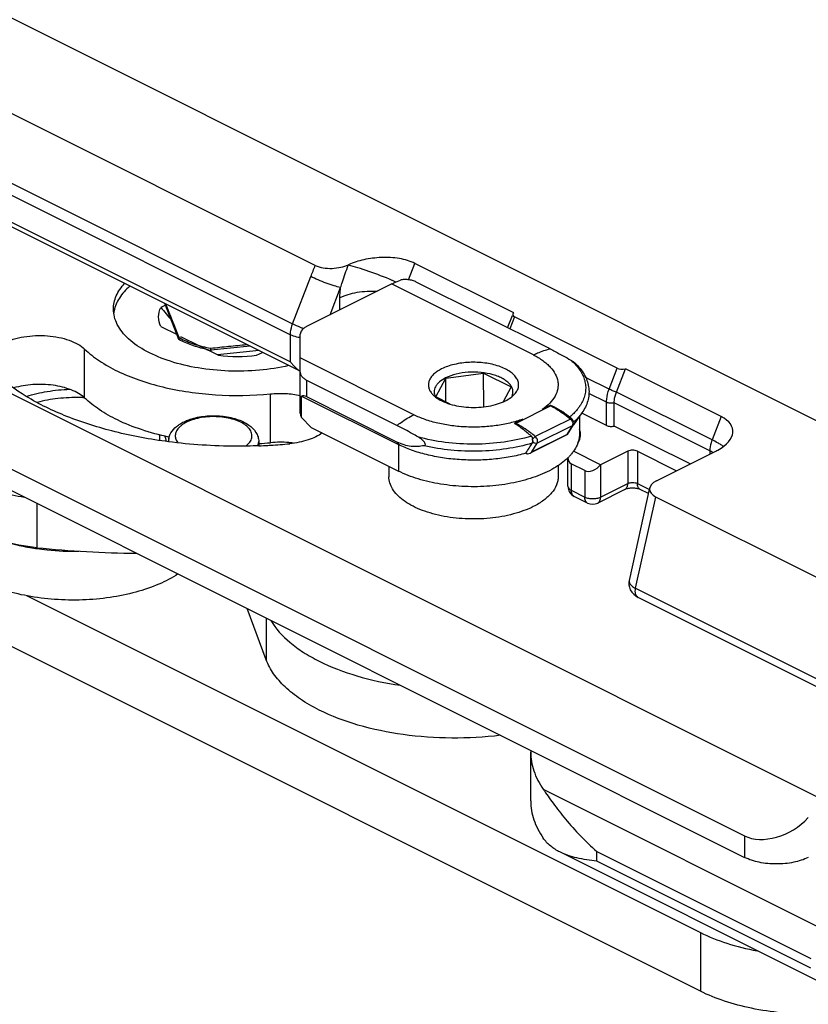
# Model space of a CAD drawing. Units: millimetres. Extents: x -300 to 420, y 4 to 452.
# Drawn here: x 60 to 94, y 57 to 100 of the extents above; entities that cross this region are included whole.
import ezdxf

# ---------------------------------------------------------------- set-up
doc = ezdxf.new("R2010")
doc.units = ezdxf.units.MM
doc.layers.add('COMPONENTI_DI_ASSIEME', color=7, linetype='Continuous')

# ---------------------------------------------------------------- blocks, each defined once
blk = doc.blocks.new('A$C09574F78')
at = {"layer": 'COMPONENTI_DI_ASSIEME', "color": 7, "linetype": 'Continuous'}
for p, q in [((18.557, 103.054), (98.231, 63.199)), ((80.023, 55.648), (8.268, 91.542)), ((6.147, 89.27), (76.487, 54.083)), ((6.147, 88.316), (76.487, 53.13)), ((57.459, 79.367), (41.9, 87.15)), ((56.794, 74.674), (40.528, 82.811)), ((66.257, 77.264), (61.874, 79.457)), ((67.868, 75.665), (61.937, 78.632)), ((57.087, 76.668), (60.841, 78.544)), ((50.816, 77.607), (50.616, 77.507)), ((51.416, 76.082), (50.788, 77.679)), ((74.532, 47.198), (15.164, 76.882)), ((65.987, 76.607), (66.197, 77.151)), ((70.842, 74.807), (66.294, 77.083)), ((50.615, 76.66), (51.329, 76.303)), ((51.416, 76.169), (51.416, 76.082)), ((51.487, 76.224), (53.164, 75.385)), ((56.794, 75.264), (56.794, 76.314)), ((54.577, 75.783), (52.822, 75.611)), ((52.822, 75.611), (52.822, 75.697)), ((54.964, 75.59), (53.119, 75.408)), ((54.857, 75.385), (55.115, 75.514)), ((56.793, 72.823), (56.794, 75.264)), ((70.808, 73.756), (71.206, 74.789)), ((75.448, 72.667), (71.206, 74.789)), ((61.078, 72.272), (57.086, 74.269)), ((62.8, 73.539), (63.249, 74.375)), ((63.244, 73.317), (63.249, 74.375)), ((63.249, 74.375), (64.922, 74.599)), ((64.925, 73.102), (64.922, 74.599)), ((64.922, 74.599), (66.146, 73.986)), ((66.146, 73.986), (65.792, 73.325)), ((56.849, 72.629), (56.849, 73.577)), ((56.849, 73.577), (61.149, 71.426)), ((61.078, 71.54), (57.086, 73.537)), ((63.435, 73.221), (62.8, 73.539)), ((67.867, 73.155), (67.521, 72.982)), ((70.711, 72.247), (70.711, 73.27)), ((56.849, 72.629), (57.273, 72.187)), ((66.657, 72.55), (66.311, 72.377)), ((69.275, 72.828), (68.905, 72.304)), ((69.173, 72.684), (69.173, 71.909)), ((70.37, 72.276), (69.273, 72.824)), ((57.273, 72.187), (61.149, 70.248)), ((68.888, 72.297), (68.625, 71.87)), ((74.072, 70.566), (70.711, 72.247)), ((67.026, 71.071), (68.621, 71.868)), ((54.951, 71.556), (54.951, 71.378)), ((72.592, 69.826), (75.223, 71.141)), ((66.792, 71.043), (66.798, 71.052)), ((68.66, 69.578), (68.66, 70.823)), ((70.109, 70.532), (68.909, 71.132)), ((71.311, 71.133), (70.109, 70.532)), ((71.736, 71.133), (73.47, 70.265)), ((60.723, 70.461), (60.723, 70.004)), ((68.223, 70.497), (68.223, 70.004)), ((69.402, 70.272), (68.807, 70.57)), ((71.182, 69.433), (69.979, 68.833)), ((72.282, 69.506), (71.373, 65.409)), ((72.226, 69.253), (71.866, 69.433)), ((69.532, 68.833), (68.937, 69.13)), ((91.293, 59.731), (72.559, 69.103)), ((44.663, 64.731), (74.532, 49.796)), ((85.09, 57.991), (71.776, 64.652)), ((55.284, 61.888), (54.438, 64.16)), ((67.007, 55.63), (67.007, 57.795)), ((79.692, 47.672), (68.297, 53.369))]:
    blk.add_line(p, q, dxfattribs=at)
at = {"layer": 'COMPONENTI_DI_ASSIEME', "color": 9, "linetype": 'Continuous'}
for p, q in [((40.903, 84.557), (56.455, 76.777)), ((40.806, 84.072), (56.359, 76.292)), ((40.806, 82.877), (56.359, 75.097)), ((61.595, 78.732), (61.874, 79.457)), ((56.455, 76.777), (57.263, 78.871)), ((58.116, 77.182), (58.58, 78.386)), ((67.126, 75.4), (60.841, 78.544)), ((58.551, 77.399), (58.551, 77.939)), ((66.294, 77.083), (66.09, 76.555)), ((56.359, 75.097), (56.359, 76.292)), ((47.234, 73.491), (47.234, 75.656)), ((61.821, 72.749), (56.794, 75.264)), ((70.486, 73.883), (70.842, 74.807)), ((57.086, 73.537), (57.086, 74.269)), ((70.486, 73.883), (69.443, 74.404)), ((75.049, 71.634), (70.808, 73.756)), ((55.47, 71.51), (55.47, 73.675)), ((70.37, 73.3), (69.587, 73.691)), ((67.902, 73.137), (66.346, 72.359)), ((70.37, 72.276), (70.37, 73.3)), ((74.953, 71.149), (70.711, 73.27)), ((68.767, 72.56), (67.211, 71.783)), ((68.739, 72.652), (68.733, 72.647)), ((68.74, 72.652), (68.733, 72.647)), ((75.448, 72.667), (75.049, 71.634)), ((68.852, 72.264), (67.296, 71.487)), ((68.852, 72.264), (68.615, 71.88)), ((67.059, 71.102), (68.615, 71.88)), ((61.078, 71.54), (61.149, 71.426)), ((61.149, 71.426), (61.149, 70.248)), ((67.059, 71.102), (67.296, 71.487)), ((74.953, 71.149), (74.953, 71.006)), ((71.311, 71.133), (71.311, 69.704)), ((71.736, 71.133), (71.736, 69.704)), ((68.807, 70.57), (68.807, 69.401)), ((69.402, 70.272), (69.402, 69.103)), ((70.109, 70.532), (70.109, 69.103)), ((68.807, 69.401), (69.402, 69.103)), ((70.109, 69.103), (71.311, 69.704)), ((71.736, 69.704), (72.252, 69.446)), ((68.937, 69.13), (68.937, 69.13)), ((71.661, 65.057), (72.559, 69.103)), ((45.118, 68.822), (45.118, 66.857)), ((71.661, 65.057), (85.319, 58.224)), ((55.284, 63.736), (55.284, 61.888)), ((67.561, 56.154), (80.139, 49.865)), ((76.487, 54.083), (76.487, 53.13)), ((69.936, 52.961), (69.936, 53.394)), ((69.936, 53.394), (79.432, 48.646)), ((79.432, 48.213), (69.936, 52.961)), ((74.532, 49.796), (74.532, 47.198))]:
    blk.add_line(p, q, dxfattribs=at)
at = {"layer": 'COMPONENTI_DI_ASSIEME', "color": 7, "linetype": 'Continuous'}
for points in [[(71.373, 65.409), (71.36, 65.333), (71.36, 65.216), (71.381, 65.1)], [(71.381, 65.1), (71.425, 64.988), (71.49, 64.884), (71.575, 64.79)], [(71.575, 64.79), (71.677, 64.709), (71.776, 64.652)]]:
    blk.add_lwpolyline(points, dxfattribs=at)
at = {"layer": 'COMPONENTI_DI_ASSIEME', "color": 9, "linetype": 'Continuous'}
for centre, radius, start, end in [((59.048, 79.34), 0.13, 154.1785, 163.644), ((55.243, 65.553), 14.303, 66.681, 66.8293), ((55.513, 66.177), 13.623, 66.0966, 66.6848), ((57.048, 77.961), 1.815, 260.7588, 261.9395), ((67.317, 73.428), 2.276, 41.3155, 41.8111), ((67.62, 74.193), 1.89, 324.6283, 325.6089), ((65.395, 68.543), 5.245, 49.9916, 50.2964), ((68.563, 72.331), 0.308, 31.7099, 39.0458), ((68.762, 72.32), 0.106, 328.4038, 334.49), ((71.537, 65.373), 0.168, 167.4885, 172.0699)]:
    blk.add_arc(centre, radius, start, end, dxfattribs=at)
at = {"layer": 'COMPONENTI_DI_ASSIEME', "color": 7, "linetype": 'Continuous'}
for centre, radius, start, end in [((49.93, 77.079), 1.419, 168.8331, 172.6694), ((94.239, 112.605), 55.99, 218.8195, 219.5694), ((-40.132, 41.137), 98.023, 20.93993, 21.8734), ((52.956, 78.956), 3.184, 241.0778, 241.7702), ((53.882, 81.477), 5.962, 257.9637, 259.7661), ((55.698, 76.261), 2.948, 192.7522, 193.9823), ((54.012, 82.237), 6.904, 262.9499, 277.0366), ((46.873, 66.162), 7.35, 87.2831, 88.7419), ((46.41, 72.629), 1.192, 46.3062, 47.0721), ((65.52, 68.615), 5.157, 50.5431, 50.8554), ((65.487, 68.575), 5.209, 49.9912, 50.5427), ((67.36, 73.398), 1.893, 321.8771, 324.22), ((68.736, 72.39), 0.178, 328.3942, 338.9808), ((67.417, 73.356), 1.823, 324.2318, 324.7197), ((68.537, 71.866), 0.68, 11.3579, 19.6554), ((49.723, 71.365), 1.154, 19.5073, 22.2424), ((49.766, 71.38), 1.109, 16.9891, 19.5045), ((49.816, 71.395), 1.056, 9.4894, 17.0132), ((51.683, 71.555), 0.732, 169.8215, 179.9793), ((53.651, 84.127), 12.659, 257.6939, 257.8153), ((68.578, 71.875), 0.638, 3.4217, 11.304), ((68.589, 71.876), 0.627, 358.3111, 3.3953), ((54.036, 86.294), 14.854, 273.5583, 275.5389), ((54.017, 95.457), 24.102, 272.238, 273.1988), ((54.023, 95.338), 23.983, 273.1993, 273.4785), ((55.898, 67.063), 4.468, 84.9867, 95.5087), ((54.052, 94.921), 23.565, 273.4709, 275.5412), ((55.908, 67.195), 4.335, 84.3828, 84.9637), ((55.919, 67.297), 4.232, 82.1274, 84.3904), ((-113.841, 188.024), 215.204, 327.07511, 327.21372), ((74.086, 73.417), 2.544, 296.5476, 298.4312), ((66.961, 72.575), 2.427, 314.2068, 314.6115), ((67.009, 72.526), 2.358, 314.6065, 316.0527), ((67.356, 72.223), 1.898, 321.4486, 324.1324), ((67.427, 72.171), 1.81, 324.1473, 324.9929), ((69.16, 69.578), 0.5, 180.004, 243.4129), ((69.756, 69.28), 0.5, 243.4282, 296.5583), ((46.62, 77.198), 10.492, 261.0474, 261.7334), ((50.091, 116.015), 49.409, 264.2232, 269.3423), ((69.509, 57.795), 2.502, 178.3061, 180.0009)]:
    blk.add_arc(centre, radius, start, end, dxfattribs=at)
for centre, major_axis, ratio, start_param, end_param in [((66.539, 77.205), (0.324, 0.031), 0.491143, 8.858345, 10.089305), ((71.088, 74.93), (0.324, 0.031), 0.491143, -2.477066, -1.246107), ((57.793, 72.391), (-0.958, 1.177), 0.243315, -0.494725, -0.043698), ((57.793, 72.282), (0.971, -0.644), 0.367997, -2.902398, -2.568026), ((73.809, 71.848), (2.162, 0.209), 0.491143, 5.423376, 6.947712), ((66.896, 71.097), (0.162, -0.015), 0.49159, -2.215606, -1.898543), ((69.16, 71.007), (0.435, 0.374), 0.659336, 8.852852, 9.694917), ((69.756, 70.709), (0.435, 0.374), 0.659336, -2.871454, -1.300657), ((73.299, 69.472), (1.023, 0.03), 0.49916, 8.601971, 10.172767), ((77.902, 55.598), (1.854, 1.118), 0.670079, -2.740431, -1.169635)]:
    blk.add_ellipse(centre, major_axis=major_axis, ratio=ratio, start_param=start_param, end_param=end_param, dxfattribs=at)
for points, knots in [([(61.874, 79.457), (61.661, 79.564), (61.165, 79.701), (60.394, 79.741), (59.629, 79.644), (59.148, 79.494), (58.931, 79.397)], [0, 0, 0, 0, 0.23728, 0.502807, 0.763957, 1, 1, 1, 1]), ([(57.459, 79.367), (57.565, 79.314), (57.814, 79.246), (58.199, 79.226), (58.582, 79.273), (58.823, 79.348), (58.931, 79.397)], [0, 0, 0, 0, 0.237406, 0.502833, 0.763987, 1, 1, 1, 1]), ([(48.512, 77.43), (48.512, 77.528), (48.533, 77.728), (48.666, 78.132), (48.856, 78.404), (49.005, 78.569)], [0, 0, 0, 0, 0.232658, 0.473004, 1, 1, 1, 1]), ([(60.841, 78.544), (60.873, 78.56), (61, 78.621), (61.131, 78.674), (61.23, 78.709)], [0, 0, 0, 0, 0.255724, 1, 1, 1, 1]), ([(61.937, 78.632), (61.885, 78.658), (61.768, 78.701), (61.584, 78.738), (61.4, 78.746), (61.282, 78.728), (61.23, 78.709)], [0, 0, 0, 0, 0.240868, 0.510184, 0.772962, 1, 1, 1, 1]), ([(49.241, 78.452), (49.063, 78.297), (48.759, 77.969), (48.578, 77.554), (48.538, 77.353)], [0, 0, 0, 0, 0.535087, 1, 1, 1, 1]), ([(56.287, 74.926), (55.857, 74.828), (54.967, 74.693), (53.617, 74.659), (52.29, 74.789), (51.066, 75.075), (50.017, 75.499), (49.303, 75.972), (48.891, 76.407), (48.675, 76.736), (48.542, 77.079), (48.512, 77.315), (48.512, 77.43)], [0, 0, 0, 0, 0.14798, 0.300961, 0.451871, 0.593862, 0.721158, 0.830108, 0.877667, 0.921113, 0.961417, 1, 1, 1, 1]), ([(50.615, 76.66), (50.551, 76.791), (50.473, 77.084), (50.551, 77.377), (50.616, 77.507)], [0, 0, 0, 0, 0.499959, 1, 1, 1, 1]), ([(57.087, 76.668), (57.044, 76.646), (56.965, 76.599), (56.87, 76.513), (56.809, 76.417), (56.794, 76.347), (56.794, 76.314)], [0, 0, 0, 0, 0.302476, 0.565514, 0.793499, 1, 1, 1, 1]), ([(43.649, 75.93), (43.782, 75.996), (44.074, 76.109), (44.717, 76.254), (45.406, 76.28), (46.078, 76.19), (46.536, 76.067), (46.926, 75.895), (47.145, 75.741), (47.234, 75.656)], [0, 0, 0, 0, 0.118026, 0.248284, 0.525364, 0.661464, 0.788541, 0.902244, 1, 1, 1, 1]), ([(52.638, 75.647), (52.415, 75.694), (51.996, 75.81), (51.596, 75.983), (51.416, 76.082)], [0, 0, 0, 0, 0.525616, 1, 1, 1, 1]), ([(51.45, 76.151), (51.652, 76.042), (52.101, 75.858), (52.572, 75.743), (52.822, 75.697)], [0, 0, 0, 0, 0.473555, 1, 1, 1, 1]), ([(47.234, 75.656), (47.434, 75.465), (47.901, 75.102), (48.713, 74.649), (49.658, 74.265), (51.096, 73.85), (53.053, 73.572), (54.661, 73.596), (55.47, 73.675)], [0, 0, 0, 0, 0.095837, 0.202897, 0.320492, 0.447195, 0.719318, 1, 1, 1, 1]), ([(52.822, 75.697), (52.955, 75.712), (53.22, 75.744), (53.618, 75.785), (54.017, 75.822), (54.282, 75.851), (54.414, 75.865)], [0, 0, 0, 0, 0.250215, 0.500198, 0.750008, 1, 1, 1, 1]), ([(67.868, 75.665), (67.945, 75.627), (68.256, 75.468), (68.562, 75.3), (68.788, 75.167)], [0, 0, 0, 0, 0.24689, 1, 1, 1, 1]), ([(56.359, 75.097), (56.388, 75.057), (56.514, 74.9), (56.666, 74.762), (56.794, 74.681)], [0, 0, 0, 0, 0.247989, 1, 1, 1, 1]), ([(66.303, 73.67), (66.346, 73.72), (66.42, 73.824), (66.479, 74.001), (66.472, 74.183), (66.402, 74.358), (66.273, 74.522), (66.093, 74.669), (65.866, 74.799), (65.496, 74.948), (64.964, 75.063), (64.294, 75.089), (63.738, 75.017), (63.33, 74.901), (63.145, 74.824), (63.059, 74.782)], [0, 0, 0, 0, 0.045917, 0.087409, 0.127488, 0.169642, 0.216691, 0.270206, 0.330624, 0.397562, 0.546553, 0.705807, 0.861267, 0.933482, 1, 1, 1, 1]), ([(68.788, 75.167), (68.833, 75.141), (68.922, 75.083), (69.005, 75.016), (69.043, 74.977)], [0, 0, 0, 0, 0.484536, 1, 1, 1, 1]), ([(57.086, 74.269), (57.042, 74.291), (56.961, 74.342), (56.866, 74.44), (56.807, 74.553), (56.793, 74.634), (56.793, 74.674)], [0, 0, 0, 0, 0.282224, 0.538398, 0.774577, 1, 1, 1, 1]), ([(63.059, 74.782), (62.992, 74.748), (62.867, 74.676), (62.706, 74.55), (62.583, 74.412), (62.502, 74.264), (62.467, 74.11), (62.48, 73.954), (62.54, 73.803), (62.606, 73.713), (62.644, 73.67)], [0, 0, 0, 0, 0.16027, 0.304909, 0.4341, 0.550438, 0.65865, 0.765227, 0.877126, 1, 1, 1, 1]), ([(66.165, 73.543), (66.188, 73.587), (66.222, 73.68), (66.224, 73.829), (66.177, 73.974), (66.085, 74.111), (65.95, 74.237), (65.777, 74.35), (65.571, 74.447), (65.249, 74.556), (64.801, 74.636), (64.247, 74.644), (63.715, 74.566), (63.384, 74.454), (63.238, 74.381)], [0, 0, 0, 0, 0.041102, 0.080515, 0.121299, 0.166108, 0.216617, 0.273506, 0.336674, 0.405458, 0.5553, 0.712365, 0.864371, 1, 1, 1, 1]), ([(69.043, 74.977), (69.189, 74.827), (69.378, 74.578), (69.534, 74.206), (69.594, 73.924), (69.597, 73.639), (69.544, 73.356), (69.437, 73.081), (69.334, 72.911), (69.275, 72.828)], [0, 0, 0, 0, 0.264962, 0.388715, 0.509107, 0.628223, 0.748338, 0.871511, 1, 1, 1, 1]), ([(50.948, 71.551), (50.152, 71.655), (48.626, 71.936), (46.502, 72.6), (44.692, 73.465), (43.669, 74.21), (43.247, 74.613)], [0, 0, 0, 0, 0.286472, 0.552633, 0.791717, 1, 1, 1, 1]), ([(63.238, 74.381), (63.14, 74.332), (63.004, 74.248), (62.861, 74.106), (62.785, 73.998), (62.738, 73.885), (62.72, 73.769), (62.734, 73.653), (62.763, 73.58), (62.781, 73.544)], [0, 0, 0, 0, 0.307662, 0.441467, 0.563135, 0.67532, 0.782119, 0.888628, 1, 1, 1, 1]), ([(47.222, 73.502), (47.145, 73.574), (46.96, 73.707), (46.504, 73.924), (45.818, 74.086), (44.948, 74.114), (44.361, 74.018), (44.085, 73.935)], [0, 0, 0, 0, 0.096542, 0.20685, 0.46043, 0.735764, 1, 1, 1, 1]), ([(44.658, 73.561), (44.958, 73.657), (45.592, 73.805), (46.24, 73.868), (46.574, 73.88)], [0, 0, 0, 0, 0.485137, 1, 1, 1, 1]), ([(70.711, 73.27), (70.711, 73.31), (70.72, 73.475), (70.762, 73.638), (70.808, 73.756)], [0, 0, 0, 0, 0.236521, 1, 1, 1, 1]), ([(47.034, 73.511), (46.706, 73.518), (46.063, 73.49), (45.429, 73.375), (45.127, 73.294)], [0, 0, 0, 0, 0.511287, 1, 1, 1, 1]), ([(48.687, 72.518), (48.409, 72.653), (47.897, 72.939), (47.433, 73.3), (47.234, 73.491)], [0, 0, 0, 0, 0.527559, 1, 1, 1, 1]), ([(55.47, 73.675), (55.693, 73.697), (56.138, 73.706), (56.58, 73.649), (56.794, 73.603)], [0, 0, 0, 0, 0.506197, 1, 1, 1, 1]), ([(62.644, 73.67), (62.655, 73.658), (62.701, 73.608), (62.752, 73.564), (62.793, 73.532)], [0, 0, 0, 0, 0.239243, 1, 1, 1, 1]), ([(62.793, 73.532), (62.88, 73.465), (63.084, 73.344), (63.434, 73.211), (63.833, 73.118), (64.263, 73.072), (64.704, 73.073), (65.133, 73.122), (65.53, 73.216), (65.776, 73.311), (65.887, 73.367)], [0, 0, 0, 0, 0.102311, 0.219032, 0.347261, 0.482807, 0.620794, 0.756096, 0.883907, 1, 1, 1, 1]), ([(65.887, 73.367), (65.969, 73.408), (66.118, 73.496), (66.249, 73.61), (66.303, 73.67)], [0, 0, 0, 0, 0.532503, 1, 1, 1, 1]), ([(67.924, 73.145), (67.919, 73.147), (67.909, 73.15), (67.897, 73.155), (67.888, 73.159), (67.878, 73.161), (67.871, 73.157), (67.867, 73.155)], [0, 0, 0, 0, 0.253939, 0.508956, 0.637299, 0.760903, 1, 1, 1, 1]), ([(68.733, 72.647), (68.67, 72.697), (68.541, 72.794), (68.343, 72.927), (68.172, 73.027), (68.032, 73.098), (67.96, 73.131), (67.924, 73.145)], [0, 0, 0, 0, 0.254981, 0.505617, 0.75275, 0.875793, 1, 1, 1, 1]), ([(50.953, 71.759), (50.547, 71.847), (49.775, 72.056), (49.031, 72.351), (48.687, 72.518)], [0, 0, 0, 0, 0.520253, 1, 1, 1, 1]), ([(51.643, 72.439), (51.664, 72.449), (51.751, 72.489), (51.84, 72.523), (51.908, 72.546)], [0, 0, 0, 0, 0.24285, 1, 1, 1, 1]), ([(51.908, 72.546), (52.124, 72.618), (52.586, 72.71), (53.286, 72.713), (53.948, 72.588), (54.347, 72.408), (54.512, 72.291)], [0, 0, 0, 0, 0.254063, 0.520482, 0.775157, 1, 1, 1, 1]), ([(68.733, 72.647), (68.737, 72.644), (68.751, 72.633), (68.765, 72.623), (68.775, 72.614)], [0, 0, 0, 0, 0.237954, 1, 1, 1, 1]), ([(68.902, 72.326), (68.91, 72.346), (68.918, 72.39), (68.906, 72.477), (68.869, 72.536), (68.835, 72.564)], [0, 0, 0, 0, 0.249364, 0.500611, 1, 1, 1, 1]), ([(50.962, 71.685), (50.984, 71.805), (51.094, 72.043), (51.284, 72.216), (51.39, 72.291)], [0, 0, 0, 0, 0.485301, 1, 1, 1, 1]), ([(51.39, 72.291), (51.409, 72.305), (51.49, 72.36), (51.576, 72.407), (51.643, 72.439)], [0, 0, 0, 0, 0.243005, 1, 1, 1, 1]), ([(54.512, 72.291), (54.636, 72.204), (54.803, 72.043), (54.929, 71.773), (54.951, 71.628), (54.951, 71.556)], [0, 0, 0, 0, 0.512084, 0.756543, 1, 1, 1, 1]), ([(61.999, 71.773), (61.922, 71.818), (61.62, 71.992), (61.311, 72.156), (61.078, 72.272)], [0, 0, 0, 0, 0.253325, 1, 1, 1, 1]), ([(66.325, 72.346), (66.322, 72.349), (66.317, 72.352), (66.311, 72.358), (66.306, 72.361), (66.302, 72.363), (66.299, 72.365), (66.297, 72.367), (66.298, 72.369), (66.3, 72.371), (66.305, 72.374), (66.308, 72.376), (66.311, 72.377)], [0, 0, 0, 0, 0.239992, 0.356895, 0.491221, 0.562446, 0.624257, 0.670435, 0.713106, 0.771403, 0.844072, 1, 1, 1, 1]), ([(67.038, 71.8), (66.978, 71.852), (66.859, 71.952), (66.707, 72.07), (66.585, 72.16), (66.496, 72.224), (66.409, 72.285), (66.352, 72.325), (66.325, 72.346)], [0, 0, 0, 0, 0.263823, 0.51995, 0.644724, 0.766863, 0.886038, 1, 1, 1, 1]), ([(70.37, 72.276), (70.419, 72.251), (70.535, 72.226), (70.652, 72.233), (70.711, 72.247)], [0, 0, 0, 0, 0.480189, 1, 1, 1, 1]), ([(50.57, 71.604), (50.574, 71.668), (50.571, 71.753), (50.556, 71.837), (50.551, 71.858)], [0, 0, 0, 0, 0.747837, 1, 1, 1, 1]), ([(50.969, 71.762), (50.966, 71.71), (50.955, 71.642), (50.939, 71.575), (50.934, 71.558)], [0, 0, 0, 0, 0.74733, 1, 1, 1, 1]), ([(57.764, 71.942), (57.676, 71.876), (57.474, 71.758), (57, 71.569), (56.603, 71.493), (56.327, 71.466)], [0, 0, 0, 0, 0.21513, 0.456933, 1, 1, 1, 1]), ([(62.282, 71.378), (62.299, 71.381), (62.329, 71.394), (62.341, 71.436), (62.332, 71.473), (62.313, 71.51), (62.289, 71.544), (62.262, 71.575), (62.226, 71.611), (62.178, 71.653), (62.119, 71.697), (62.059, 71.737), (62.019, 71.761), (61.999, 71.773)], [0, 0, 0, 0, 0.089525, 0.143822, 0.212011, 0.285944, 0.35797, 0.427964, 0.496061, 0.627741, 0.754926, 0.87876, 1, 1, 1, 1]), ([(67.038, 71.8), (67.047, 71.792), (67.063, 71.771), (67.076, 71.734), (67.084, 71.694), (67.088, 71.667), (67.089, 71.653)], [0, 0, 0, 0, 0.233918, 0.47805, 0.735538, 1, 1, 1, 1]), ([(67.098, 71.588), (67.098, 71.593), (67.095, 71.615), (67.091, 71.636), (67.089, 71.653)], [0, 0, 0, 0, 0.23991, 1, 1, 1, 1]), ([(67.098, 71.588), (67.099, 71.584), (67.1, 71.57), (67.099, 71.555), (67.098, 71.545)], [0, 0, 0, 0, 0.259669, 1, 1, 1, 1]), ([(68.615, 71.88), (68.616, 71.878), (68.619, 71.876), (68.622, 71.873), (68.624, 71.872), (68.625, 71.87), (68.625, 71.87)], [0, 0, 0, 0, 0.42308, 0.733435, 0.926877, 1, 1, 1, 1]), ([(69.096, 71.493), (69.132, 71.549), (69.19, 71.666), (69.214, 71.795), (69.215, 71.857)], [0, 0, 0, 0, 0.516196, 1, 1, 1, 1]), ([(69.173, 71.909), (69.173, 71.839), (69.161, 71.698), (69.123, 71.561), (69.099, 71.493)], [0, 0, 0, 0, 0.494272, 1, 1, 1, 1]), ([(54.958, 71.373), (54.621, 71.36), (53.283, 71.336), (51.942, 71.422), (50.948, 71.551)], [0, 0, 0, 0, 0.251592, 1, 1, 1, 1]), ([(62.282, 71.378), (62.19, 71.358), (61.997, 71.332), (61.697, 71.34), (61.384, 71.406), (61.18, 71.489), (61.078, 71.54)], [0, 0, 0, 0, 0.229879, 0.469474, 0.72447, 1, 1, 1, 1]), ([(66.792, 71.043), (66.564, 70.978), (66.091, 70.87), (65.359, 70.769), (64.604, 70.728), (63.845, 70.748), (63.103, 70.828), (62.396, 70.968), (61.743, 71.161), (61.338, 71.331), (61.149, 71.426)], [0, 0, 0, 0, 0.12329, 0.252132, 0.383957, 0.516254, 0.646387, 0.771827, 0.890367, 1, 1, 1, 1]), ([(67.08, 71.489), (67.083, 71.493), (67.092, 71.51), (67.096, 71.53), (67.098, 71.545)], [0, 0, 0, 0, 0.23215, 1, 1, 1, 1]), ([(69.099, 71.493), (69.088, 71.462), (69.037, 71.336), (68.968, 71.217), (68.909, 71.133)], [0, 0, 0, 0, 0.241478, 1, 1, 1, 1]), ([(71.736, 71.133), (71.671, 71.165), (71.524, 71.188), (71.376, 71.165), (71.311, 71.133)], [0, 0, 0, 0, 0.499965, 1, 1, 1, 1]), ([(68.653, 70.835), (68.47, 70.656), (68.014, 70.331), (67.2, 69.969), (66.242, 69.709), (65.191, 69.565), (64.102, 69.545), (63.032, 69.65), (62.039, 69.874), (61.427, 70.109), (61.149, 70.248)], [0, 0, 0, 0, 0.097343, 0.210743, 0.337664, 0.473745, 0.613612, 0.751517, 0.881896, 1, 1, 1, 1]), ([(66.836, 71.027), (66.848, 71.024), (66.898, 71.018), (66.949, 71.033), (66.983, 71.05)], [0, 0, 0, 0, 0.245266, 1, 1, 1, 1]), ([(68.84, 71.04), (68.83, 71.027), (68.787, 70.975), (68.742, 70.925), (68.707, 70.889)], [0, 0, 0, 0, 0.245182, 1, 1, 1, 1]), ([(41.365, 70.691), (41.498, 70.49), (41.872, 70.106), (42.608, 69.659), (43.524, 69.308), (44.2, 69.155), (44.559, 69.096)], [0, 0, 0, 0, 0.197809, 0.432326, 0.702037, 1, 1, 1, 1]), ([(67.124, 68.678), (66.989, 68.61), (66.699, 68.486), (66.063, 68.287), (65.191, 68.137), (64.112, 68.111), (63.22, 68.219), (62.553, 68.386), (62.102, 68.543), (61.702, 68.731), (61.36, 68.946), (61.084, 69.186), (60.88, 69.445), (60.753, 69.719), (60.723, 69.911), (60.723, 70.004)], [0, 0, 0, 0, 0.062605, 0.129951, 0.274835, 0.426179, 0.574261, 0.644208, 0.710035, 0.770948, 0.826435, 0.876363, 0.921106, 0.961721, 1, 1, 1, 1]), ([(68.223, 70.004), (68.223, 69.942), (68.211, 69.817), (68.135, 69.565), (67.939, 69.256), (67.582, 68.934), (67.287, 68.759), (67.124, 68.678)], [0, 0, 0, 0, 0.102215, 0.207309, 0.434997, 0.697755, 1, 1, 1, 1]), ([(71.866, 69.433), (71.822, 69.455), (71.708, 69.487), (71.524, 69.504), (71.339, 69.487), (71.225, 69.455), (71.182, 69.433)], [0, 0, 0, 0, 0.208012, 0.499886, 0.791814, 1, 1, 1, 1]), ([(45.118, 66.857), (44.581, 66.912), (43.804, 67.056), (42.853, 67.396), (42.255, 67.699), (41.766, 68.048), (41.4, 68.438), (41.169, 68.861), (41.115, 69.163), (41.115, 69.307)], [0, 0, 0, 0, 0.320501, 0.466283, 0.59901, 0.71747, 0.821813, 0.914358, 1, 1, 1, 1]), ([(43.991, 67.044), (44.071, 67.022), (44.4, 66.939), (44.734, 66.874), (44.987, 66.834)], [0, 0, 0, 0, 0.244613, 1, 1, 1, 1]), ([(45.111, 66.815), (45.264, 66.793), (45.885, 66.717), (46.512, 66.692), (46.983, 66.703)], [0, 0, 0, 0, 0.246735, 1, 1, 1, 1]), ([(51.371, 65.695), (51.104, 65.517), (50.498, 65.201), (49.483, 64.858), (48.346, 64.627), (47.137, 64.52), (45.91, 64.542), (44.72, 64.691), (43.619, 64.962), (42.938, 65.23), (42.628, 65.385)], [0, 0, 0, 0, 0.105824, 0.224767, 0.353811, 0.488937, 0.625617, 0.759174, 0.885232, 1, 1, 1, 1]), ([(55.484, 63.636), (55.701, 63.266), (56.172, 62.756), (56.938, 62.201), (57.39, 61.947), (57.63, 61.827)], [0, 0, 0, 0, 0.454052, 0.71551, 1, 1, 1, 1]), ([(57.63, 59.662), (57.343, 59.805), (56.812, 60.109), (56.125, 60.647), (55.604, 61.234), (55.365, 61.67), (55.284, 61.888)], [0, 0, 0, 0, 0.291359, 0.553924, 0.788644, 1, 1, 1, 1]), ([(57.63, 61.827), (58.164, 61.56), (59.347, 61.114), (60.58, 60.852), (61.234, 60.756)], [0, 0, 0, 0, 0.474543, 1, 1, 1, 1]), ([(65.667, 58.54), (64.951, 58.452), (63.508, 58.372), (61.385, 58.522), (59.404, 58.93), (58.18, 59.387), (57.63, 59.662)], [0, 0, 0, 0, 0.263474, 0.526152, 0.775322, 1, 1, 1, 1]), ([(67.007, 57.795), (67.007, 57.514), (67.11, 56.926), (67.388, 56.403), (67.561, 56.154)], [0, 0, 0, 0, 0.481486, 1, 1, 1, 1]), ([(67.561, 56.154), (67.706, 55.946), (68.021, 55.493), (68.77, 54.533), (69.439, 53.835), (69.936, 53.394)], [0, 0, 0, 0, 0.208847, 0.453453, 1, 1, 1, 1]), ([(67.007, 55.63), (67.007, 55.349), (67.11, 54.761), (67.388, 54.238), (67.561, 53.989)], [0, 0, 0, 0, 0.481486, 1, 1, 1, 1]), ([(68.297, 53.369), (68.154, 53.441), (67.877, 53.614), (67.655, 53.854), (67.561, 53.989)], [0, 0, 0, 0, 0.492494, 1, 1, 1, 1]), ([(69.936, 52.961), (69.638, 52.994), (69.078, 53.077), (68.534, 53.251), (68.297, 53.369)], [0, 0, 0, 0, 0.53089, 1, 1, 1, 1]), ([(79.316, 53.129), (79.112, 53.027), (78.643, 52.882), (77.901, 52.813), (77.16, 52.882), (76.691, 53.028), (76.487, 53.13)], [0, 0, 0, 0, 0.235417, 0.500034, 0.764633, 1, 1, 1, 1]), ([(74.532, 49.796), (74.908, 49.609), (75.732, 49.285), (76.591, 49.075), (77.044, 48.99)], [0, 0, 0, 0, 0.4766, 1, 1, 1, 1]), ([(84.432, 47.198), (84.09, 47.027), (83.345, 46.728), (82.141, 46.412), (80.837, 46.217), (79.482, 46.151), (78.127, 46.217), (76.823, 46.412), (75.619, 46.728), (74.874, 47.027), (74.532, 47.198)], [0, 0, 0, 0, 0.112528, 0.235467, 0.365814, 0.5, 0.634186, 0.764533, 0.887472, 1, 1, 1, 1])]:
    blk.add_open_spline(points, degree=3, knots=knots, dxfattribs=at)
at = {"layer": 'COMPONENTI_DI_ASSIEME', "color": 9, "linetype": 'Continuous'}
blk.add_open_spline([(57.263, 78.871), (57.327, 79.037), (57.392, 79.202), (57.457, 79.368)], degree=3, dxfattribs=at)
for points, knots in [([(58.58, 78.386), (58.606, 78.469), (58.711, 78.802), (58.829, 79.132), (58.923, 79.377)], [0, 0, 0, 0, 0.248552, 1, 1, 1, 1]), ([(60.871, 78.703), (60.529, 78.849), (60.022, 79.045), (59.369, 79.259), (59.064, 79.344), (58.923, 79.377)], [0, 0, 0, 0, 0.540283, 0.790101, 1, 1, 1, 1]), ([(58.58, 78.386), (58.483, 78.407), (58.269, 78.467), (57.935, 78.582), (57.591, 78.718), (57.367, 78.819), (57.263, 78.871)], [0, 0, 0, 0, 0.211646, 0.47546, 0.75206, 1, 1, 1, 1]), ([(58.551, 77.939), (58.551, 77.975), (58.553, 78.125), (58.566, 78.274), (58.58, 78.386)], [0, 0, 0, 0, 0.244247, 1, 1, 1, 1]), ([(58.551, 77.939), (58.788, 78.057), (59.338, 78.214), (59.904, 78.242), (60.201, 78.224)], [0, 0, 0, 0, 0.471489, 1, 1, 1, 1]), ([(56.359, 76.292), (56.359, 76.331), (56.368, 76.496), (56.41, 76.659), (56.455, 76.777)], [0, 0, 0, 0, 0.236521, 1, 1, 1, 1]), ([(56.931, 76.566), (56.888, 76.584), (56.727, 76.649), (56.569, 76.72), (56.455, 76.777)], [0, 0, 0, 0, 0.268538, 1, 1, 1, 1]), ([(56.756, 76.17), (56.72, 76.176), (56.583, 76.202), (56.45, 76.246), (56.359, 76.292)], [0, 0, 0, 0, 0.267823, 1, 1, 1, 1]), ([(67.126, 75.4), (67.187, 75.431), (67.426, 75.542), (67.678, 75.625), (67.868, 75.665)], [0, 0, 0, 0, 0.261325, 1, 1, 1, 1]), ([(67.126, 75.4), (67.272, 75.326), (67.48, 75.205), (67.724, 75.014), (67.921, 74.825), (68.11, 74.572), (68.211, 74.287), (68.228, 74.062), (68.205, 73.837), (68.096, 73.552), (67.855, 73.241), (67.641, 73.065), (67.521, 72.982)], [0, 0, 0, 0, 0.156197, 0.227528, 0.294324, 0.415393, 0.524207, 0.576591, 0.629065, 0.738535, 0.860753, 1, 1, 1, 1]), ([(68.788, 75.167), (68.809, 75.149), (68.887, 75.079), (68.961, 75.004), (69.013, 74.946)], [0, 0, 0, 0, 0.256896, 1, 1, 1, 1]), ([(69.026, 74.931), (69.142, 74.799), (69.291, 74.584), (69.407, 74.27), (69.449, 74.037), (69.447, 73.802), (69.385, 73.486), (69.273, 73.262), (69.179, 73.125)], [0, 0, 0, 0, 0.267755, 0.390903, 0.509808, 0.627358, 0.74654, 1, 1, 1, 1]), ([(70.37, 73.3), (70.37, 73.347), (70.381, 73.545), (70.431, 73.741), (70.486, 73.883)], [0, 0, 0, 0, 0.236521, 1, 1, 1, 1]), ([(70.808, 73.756), (70.752, 73.773), (70.643, 73.812), (70.536, 73.857), (70.486, 73.883)], [0, 0, 0, 0, 0.507769, 1, 1, 1, 1]), ([(67.867, 73.155), (67.87, 73.153), (67.882, 73.147), (67.894, 73.141), (67.902, 73.137)], [0, 0, 0, 0, 0.247167, 1, 1, 1, 1]), ([(67.924, 73.145), (67.922, 73.144), (67.915, 73.142), (67.908, 73.139), (67.902, 73.137)], [0, 0, 0, 0, 0.240642, 1, 1, 1, 1]), ([(67.902, 73.137), (67.975, 73.101), (68.272, 72.94), (68.548, 72.742), (68.746, 72.578)], [0, 0, 0, 0, 0.239198, 1, 1, 1, 1]), ([(69.16, 73.099), (69.132, 73.059), (69.007, 72.897), (68.86, 72.752), (68.74, 72.652)], [0, 0, 0, 0, 0.236761, 1, 1, 1, 1]), ([(70.711, 73.27), (70.652, 73.256), (70.535, 73.25), (70.419, 73.275), (70.37, 73.3)], [0, 0, 0, 0, 0.519811, 1, 1, 1, 1]), ([(54.386, 72.271), (54.314, 72.328), (54.143, 72.431), (53.736, 72.589), (53.146, 72.685), (52.539, 72.657), (52.079, 72.553), (51.869, 72.474), (51.773, 72.428)], [0, 0, 0, 0, 0.101765, 0.217967, 0.480612, 0.753989, 0.882829, 1, 1, 1, 1]), ([(61.078, 72.272), (61.139, 72.319), (61.374, 72.496), (61.626, 72.651), (61.821, 72.749)], [0, 0, 0, 0, 0.259742, 1, 1, 1, 1]), ([(66.657, 72.55), (66.472, 72.484), (66.081, 72.37), (65.467, 72.256), (64.823, 72.198), (64.168, 72.196), (63.523, 72.251), (62.906, 72.36), (62.337, 72.522), (61.984, 72.667), (61.821, 72.749)], [0, 0, 0, 0, 0.119426, 0.246215, 0.377608, 0.51065, 0.642259, 0.769433, 0.889457, 1, 1, 1, 1]), ([(68.767, 72.56), (68.774, 72.564), (68.787, 72.569), (68.81, 72.574), (68.828, 72.571), (68.835, 72.564)], [0, 0, 0, 0, 0.314733, 0.583428, 1, 1, 1, 1]), ([(68.767, 72.56), (68.77, 72.558), (68.783, 72.547), (68.794, 72.535), (68.802, 72.525)], [0, 0, 0, 0, 0.242383, 1, 1, 1, 1]), ([(68.825, 72.493), (68.831, 72.483), (68.853, 72.443), (68.866, 72.398), (68.87, 72.364)], [0, 0, 0, 0, 0.256728, 1, 1, 1, 1]), ([(69.275, 72.828), (69.251, 72.793), (69.143, 72.651), (69.017, 72.522), (68.916, 72.431)], [0, 0, 0, 0, 0.238527, 1, 1, 1, 1]), ([(51.392, 72.155), (51.351, 72.107), (51.282, 72.006), (51.239, 71.83), (51.27, 71.654), (51.332, 71.55), (51.371, 71.502)], [0, 0, 0, 0, 0.265363, 0.504022, 0.740558, 1, 1, 1, 1]), ([(51.552, 72.298), (51.536, 72.287), (51.479, 72.244), (51.427, 72.194), (51.392, 72.155)], [0, 0, 0, 0, 0.263614, 1, 1, 1, 1]), ([(51.773, 72.428), (51.753, 72.419), (51.676, 72.38), (51.603, 72.335), (51.552, 72.298)], [0, 0, 0, 0, 0.261644, 1, 1, 1, 1]), ([(54.381, 71.356), (54.447, 71.408), (54.56, 71.517), (54.658, 71.722), (54.65, 71.94), (54.581, 72.065), (54.536, 72.122)], [0, 0, 0, 0, 0.284904, 0.526773, 0.753334, 1, 1, 1, 1]), ([(54.536, 72.122), (54.526, 72.135), (54.481, 72.189), (54.429, 72.237), (54.386, 72.271)], [0, 0, 0, 0, 0.236628, 1, 1, 1, 1]), ([(66.346, 72.359), (66.338, 72.364), (66.326, 72.37), (66.314, 72.375), (66.311, 72.377)], [0, 0, 0, 0, 0.74724, 1, 1, 1, 1]), ([(66.325, 72.346), (66.327, 72.347), (66.334, 72.352), (66.341, 72.357), (66.346, 72.359)], [0, 0, 0, 0, 0.258573, 1, 1, 1, 1]), ([(67.211, 71.783), (67.142, 71.841), (66.87, 72.057), (66.576, 72.245), (66.346, 72.359)], [0, 0, 0, 0, 0.261166, 1, 1, 1, 1]), ([(68.888, 72.297), (68.881, 72.286), (68.87, 72.274), (68.856, 72.266), (68.852, 72.264)], [0, 0, 0, 0, 0.742232, 1, 1, 1, 1]), ([(68.87, 72.364), (68.871, 72.356), (68.872, 72.326), (68.867, 72.294), (68.857, 72.274)], [0, 0, 0, 0, 0.275884, 1, 1, 1, 1]), ([(67.038, 71.8), (66.643, 71.681), (65.81, 71.506), (64.525, 71.415), (63.236, 71.492), (62.397, 71.659), (61.999, 71.773)], [0, 0, 0, 0, 0.242585, 0.498961, 0.755874, 1, 1, 1, 1]), ([(67.089, 71.653), (67.103, 71.681), (67.138, 71.73), (67.185, 71.77), (67.211, 71.783)], [0, 0, 0, 0, 0.515268, 1, 1, 1, 1]), ([(67.098, 71.545), (67.1, 71.548), (67.105, 71.561), (67.102, 71.577), (67.098, 71.588)], [0, 0, 0, 0, 0.212374, 1, 1, 1, 1]), ([(67.296, 71.487), (67.308, 71.506), (67.32, 71.558), (67.307, 71.638), (67.272, 71.718), (67.233, 71.764), (67.211, 71.783)], [0, 0, 0, 0, 0.207977, 0.461276, 0.736758, 1, 1, 1, 1]), ([(75.049, 71.634), (75.034, 71.594), (74.981, 71.437), (74.953, 71.271), (74.953, 71.149)], [0, 0, 0, 0, 0.262127, 1, 1, 1, 1]), ([(75.366, 71.465), (75.342, 71.479), (75.238, 71.538), (75.132, 71.593), (75.049, 71.634)], [0, 0, 0, 0, 0.226379, 1, 1, 1, 1]), ([(54.918, 71.376), (54.924, 71.39), (54.942, 71.449), (54.951, 71.51), (54.951, 71.556)], [0, 0, 0, 0, 0.25561, 1, 1, 1, 1]), ([(67.08, 71.489), (66.707, 71.378), (65.921, 71.209), (64.706, 71.108), (63.478, 71.154), (62.671, 71.285), (62.282, 71.378)], [0, 0, 0, 0, 0.241177, 0.495748, 0.752504, 1, 1, 1, 1]), ([(67.296, 71.487), (67.266, 71.472), (67.206, 71.473), (67.14, 71.504), (67.11, 71.53), (67.098, 71.545)], [0, 0, 0, 0, 0.467972, 0.734851, 1, 1, 1, 1]), ([(75.088, 71.073), (75.078, 71.08), (75.033, 71.107), (74.988, 71.131), (74.953, 71.149)], [0, 0, 0, 0, 0.244223, 1, 1, 1, 1]), ([(75.555, 71.344), (75.542, 71.354), (75.48, 71.396), (75.416, 71.435), (75.366, 71.465)], [0, 0, 0, 0, 0.218525, 1, 1, 1, 1]), ([(68.66, 69.578), (68.66, 69.543), (68.698, 69.465), (68.766, 69.421), (68.807, 69.401)], [0, 0, 0, 0, 0.431944, 1, 1, 1, 1]), ([(68.937, 69.13), (68.895, 69.151), (68.822, 69.237), (68.807, 69.344), (68.807, 69.401)], [0, 0, 0, 0, 0.448463, 1, 1, 1, 1]), ([(71.182, 69.433), (71.223, 69.454), (71.297, 69.54), (71.311, 69.647), (71.311, 69.704)], [0, 0, 0, 0, 0.448338, 1, 1, 1, 1]), ([(71.311, 69.704), (71.376, 69.736), (71.524, 69.759), (71.671, 69.736), (71.736, 69.704)], [0, 0, 0, 0, 0.500409, 1, 1, 1, 1]), ([(71.866, 69.433), (71.824, 69.454), (71.75, 69.54), (71.736, 69.647), (71.736, 69.704)], [0, 0, 0, 0, 0.448413, 1, 1, 1, 1]), ([(69.532, 68.833), (69.49, 68.853), (69.417, 68.939), (69.402, 69.046), (69.402, 69.103)], [0, 0, 0, 0, 0.448474, 1, 1, 1, 1]), ([(69.402, 69.103), (69.453, 69.078), (69.57, 69.041), (69.756, 69.024), (69.941, 69.041), (70.058, 69.078), (70.109, 69.103)], [0, 0, 0, 0, 0.235345, 0.499966, 0.764605, 1, 1, 1, 1]), ([(69.979, 68.833), (70.021, 68.853), (70.094, 68.939), (70.109, 69.046), (70.109, 69.103)], [0, 0, 0, 0, 0.448402, 1, 1, 1, 1]), ([(71.37, 65.396), (71.366, 65.367), (71.379, 65.281), (71.485, 65.156), (71.595, 65.09), (71.661, 65.057)], [0, 0, 0, 0, 0.1855, 0.530963, 1, 1, 1, 1]), ([(71.776, 64.652), (71.748, 64.666), (71.697, 64.71), (71.654, 64.808), (71.641, 64.928), (71.651, 65.013), (71.661, 65.057)], [0, 0, 0, 0, 0.204295, 0.433796, 0.700567, 1, 1, 1, 1])]:
    blk.add_open_spline(points, degree=3, knots=knots, dxfattribs=at)
at = {"layer": 'COMPONENTI_DI_ASSIEME', "color": 7, "linetype": 'Continuous'}
blk.add_open_spline([(66.983, 71.05), (67.01, 71.063), (67.036, 71.081), (67.059, 71.102)], degree=3, dxfattribs=at)

msp = doc.modelspace()

# ---------------------------------------------------------------- block references
msp.add_blockref('A$C09574F78', (15.172, 10.035))

doc.saveas('drawing.dxf')
